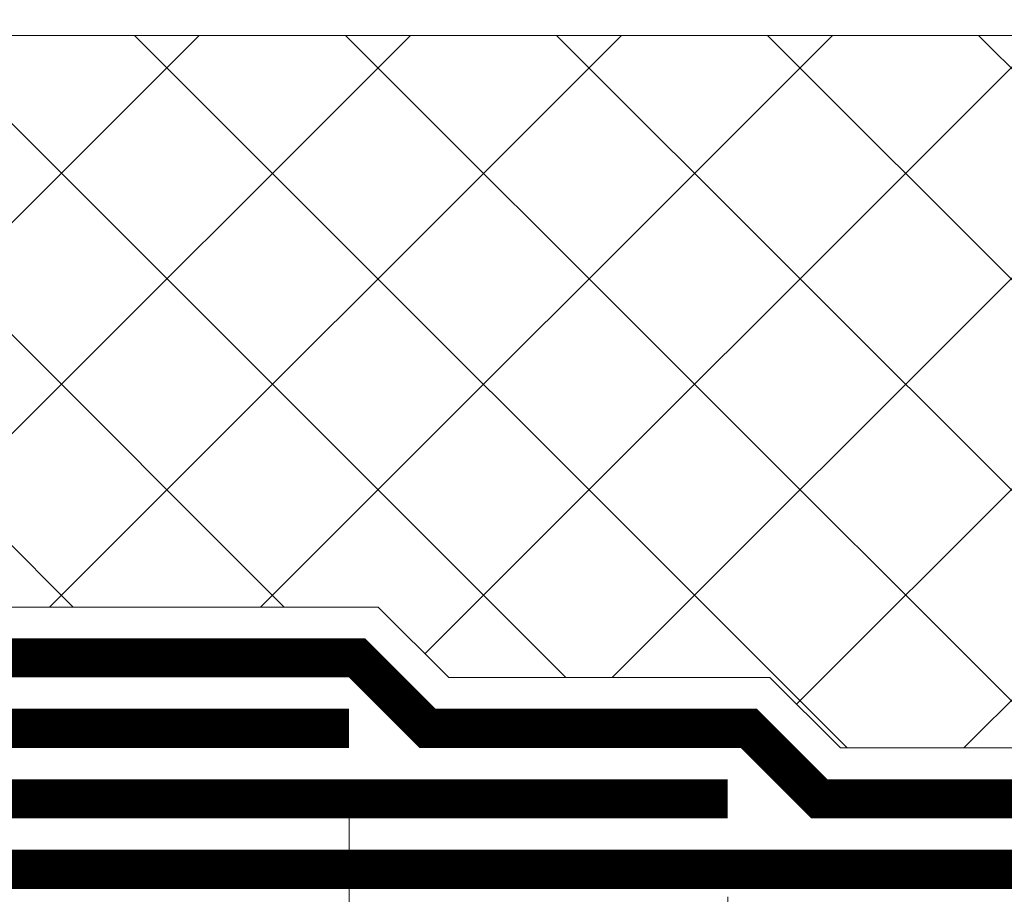
# Model space of a CAD drawing. Units: millimetres. Extents: x -78334 to 111166, y -31745 to 3415.
# Drawn here: x 53885 to 54011, y -10949 to -10838 of the extents above; entities that cross this region are included whole.
import ezdxf
from ezdxf import colors
from ezdxf.entities.mleader import LeaderData, LeaderLine
from ezdxf.math import Vec2, Vec3

# ---------------------------------------------------------------- set-up
doc = ezdxf.new("R2010")
doc.units = ezdxf.units.MM
doc.linetypes.add('штриховая 50', pattern=[1, 0.5, -0.5])
doc.layers.get('0').update_dxf_attribs({"lineweight": 30})
doc.layers.get('DEFPOINTS').update_dxf_attribs({"color": 251, "lineweight": 0})
doc.layers.add('TN-АННОТАЦИИ @ 10', color=7, linetype='Continuous', lineweight=20, true_color=0x000000)
for name, color, linetype, lineweight in [('TN-ГИДРОИЗОЛЯЦИЯ БИТУМАЯ нижняя', 173, 'Continuous', 9), ('TN-ГИДРОИЗОЛЯЦИЯ ФЛЕКС', 6, 'Continuous', 9), ('TN-РАЗМЕРЫ', 184, 'Continuous', 15), ('TN-РАЗМЕРЫ @ 10', 184, 'Continuous', 15), ('TN-УТЕПЛИТЕЛЬ XPS', 252, 'Continuous', 15)]:
    doc.layers.add(name, color=color, linetype=linetype, lineweight=lineweight)
doc.styles.add('TN-Текст', font='isocpeur.ttf')
doc.styles.add('TN-Текст-Аннотативный', font='isocpeur.ttf')
doc.dimstyles.new('ПТС-Размеры-Аннотативный$0', dxfattribs={"dimtxt": 2.5, "dimasz": 1.5, "dimexe": 0.7, "dimexo": 1, "dimgap": 0.8, "dimtad": 1, "dimdec": 0, "dimzin": 0, "dimdsep": 46, "dimtxsty": 'TN-Текст-Аннотативный', "dimblk": 'ARCHTICK', "dimcen": 2, "dimdle": 0.7, "dimadec": 0, "dimazin": 0, "dimtfac": 1, "dimtdec": 0, "dimtmove": 1, "dimatfit": 3, "dimfxl": 0.7, "dimtolj": 1, "dimtzin": 0, "dimlwd": -1, "dimlwe": -1, "dimarcsym": 0})

# ---------------------------------------------------------------- blocks, each defined once
blk = doc.blocks.new('_ARCHTICK')
at = {"color": 0, "linetype": 'ByBlock', "ltscale": 10, "const_width": 0.15}
blk.add_lwpolyline([(-0.5, -0.5), (0.5, 0.5)], dxfattribs=at)
blk = doc.blocks.new('*D396')
at = {"layer": 'DEFPOINTS', "color": 0, "transparency": 16777216}
for p in [(53975.74281002591, -10939.50828578654), (54075.74281002591, -10968.50828578654), (53975.74281002591, -11056.16344581757)]:
    blk.add_point(p, dxfattribs=at)
at = {"layer": 'TN-РАЗМЕРЫ', "color": 0, "transparency": 16777216}
for p, q in [((53975.74281002591, -10949.50828578654), (53975.74281002591, -11063.16344581757)), ((54075.74281002591, -10978.50828578654), (54075.74281002591, -11063.16344581757)), ((54082.74281002591, -11056.16344581757), (53968.74281002591, -11056.16344581757))]:
    blk.add_line(p, q, dxfattribs=at)
at = {"layer": 'TN-РАЗМЕРЫ', "color": 0, "transparency": 16777216, "xscale": 15, "yscale": 15, "zscale": 15, "rotation": 180}
blk.add_blockref('_ARCHTICK', (53975.74281002591, -11056.16344581757), dxfattribs=at)
at = {"layer": 'TN-РАЗМЕРЫ', "color": 0, "transparency": 16777216, "xscale": 15, "yscale": 15, "zscale": 15}
blk.add_blockref('_ARCHTICK', (54075.74281002591, -11056.16344581757), dxfattribs=at)
at = {"layer": 'TN-РАЗМЕРЫ', "color": 0, "transparency": 16777216, "insert": (54025.74281002591, -11035.66344581757), "char_height": 25, "attachment_point": 5, "style": 'TN-Текст-Аннотативный', "bg_fill": 3, "box_fill_scale": 1.1, "bg_fill_color": 256, "bg_fill_true_color": 13158600, "bg_fill_transparency": 0}
blk.add_mtext('\\A1;100', dxfattribs=at)
blk = doc.blocks.new('*D397')
at = {"layer": 'DEFPOINTS', "color": 0, "transparency": 16777216}
for p in [(53927.39986138821, -10928.00828578654), (53975.74281002591, -10939.50828578654), (53927.39986138821, -11056.16344581757)]:
    blk.add_point(p, dxfattribs=at)
at = {"layer": 'TN-РАЗМЕРЫ', "color": 0, "transparency": 16777216}
for p, q in [((53927.39986138821, -10938.00828578654), (53927.39986138821, -11063.16344581757)), ((53975.74281002591, -10949.50828578654), (53975.74281002591, -11063.16344581757)), ((53982.74281002591, -11056.16344581757), (53920.39986138821, -11056.16344581757))]:
    blk.add_line(p, q, dxfattribs=at)
at = {"layer": 'TN-РАЗМЕРЫ', "color": 0, "transparency": 16777216, "insert": (53951.57133570706, -11035.66344581757), "char_height": 25, "attachment_point": 5, "style": 'TN-Текст-Аннотативный', "bg_fill": 3, "box_fill_scale": 1.1, "bg_fill_color": 256, "bg_fill_true_color": 13158600, "bg_fill_transparency": 0}
blk.add_mtext('\\A1;50', dxfattribs=at)
at = {"layer": 'TN-РАЗМЕРЫ', "color": 0, "transparency": 16777216, "xscale": 15, "yscale": 15, "zscale": 15, "rotation": 180}
blk.add_blockref('_ARCHTICK', (53927.39986138821, -11056.16344581757), dxfattribs=at)
at = {"layer": 'TN-РАЗМЕРЫ', "color": 0, "transparency": 16777216, "xscale": 15, "yscale": 15, "zscale": 15}
blk.add_blockref('_ARCHTICK', (53975.74281002591, -11056.16344581757), dxfattribs=at)
blk = doc.blocks.new('*D398')
at = {"layer": 'DEFPOINTS', "color": 0, "transparency": 16777216}
for p in [(53927.39986138821, -10928.00828578654), (53825.74281002591, -10961.50828578654), (53825.74281002591, -11056.16344581757)]:
    blk.add_point(p, dxfattribs=at)
at = {"layer": 'TN-РАЗМЕРЫ', "color": 0, "transparency": 16777216}
for p, q in [((53927.39986138821, -10938.00828578654), (53927.39986138821, -11063.16344581757)), ((53825.74281002591, -10971.50828578654), (53825.74281002591, -11063.16344581757)), ((53934.39986138821, -11056.16344581757), (53818.74281002591, -11056.16344581757))]:
    blk.add_line(p, q, dxfattribs=at)
at = {"layer": 'TN-РАЗМЕРЫ', "color": 0, "transparency": 16777216, "xscale": 15, "yscale": 15, "zscale": 15, "rotation": 180}
blk.add_blockref('_ARCHTICK', (53825.74281002591, -11056.16344581757), dxfattribs=at)
at = {"layer": 'TN-РАЗМЕРЫ', "color": 0, "transparency": 16777216, "xscale": 15, "yscale": 15, "zscale": 15}
blk.add_blockref('_ARCHTICK', (53927.39986138821, -11056.16344581757), dxfattribs=at)
at = {"layer": 'TN-РАЗМЕРЫ', "color": 0, "transparency": 16777216, "insert": (53876.57133570706, -11035.66344581757), "char_height": 25, "attachment_point": 5, "style": 'TN-Текст-Аннотативный', "bg_fill": 3, "box_fill_scale": 1.1, "bg_fill_color": 256, "bg_fill_true_color": 13158600, "bg_fill_transparency": 0}
blk.add_mtext('\\A1;100', dxfattribs=at)
blk = doc.blocks.new('_DotSmall')
at = {"color": 0, "linetype": 'ByBlock', "const_width": 0.5}
blk.add_lwpolyline([(-0.0625, 0, 1), (0.0625, 0, 1)], format="xyb", close=True, dxfattribs=at)

msp = doc.modelspace()

# ---------------------------------------------------------------- linework, layer by layer
at = {"layer": 'TN-ГИДРОИЗОЛЯЦИЯ БИТУМАЯ нижняя', "linetype": 'штриховая 50', "ltscale": 10, "const_width": 4.999999999999999}
for points in [[(53821.89212513799, -10919.00828578654), (53928.43539529415, -10919.00828578654), (53937.43539529414, -10928.00828578654), (53978.43519818133, -10928.00828578654), (53987.43519818133, -10937.00828578654), (54082.16312024269, -10937.00828578654), (54091.16312024269, -10946.00828578654), (54454.11859075025, -10946.00828578654)], [(53155.74278773113, -10955.00828578654), (53494.0503995757, -10955.00828578654), (53503.0503995757, -10946.00828578654), (54078.43519818133, -10946.00828578654), (54087.43519818133, -10955.00828578654), (54384.63427987231, -10955.00828578654)]]:
    msp.add_lwpolyline(points, dxfattribs=at)
at = {"layer": 'TN-ГИДРОИЗОЛЯЦИЯ ФЛЕКС', "color": 6, "linetype": 'штриховая 50', "lineweight": 13, "ltscale": 10, "const_width": 4.999999999999999}
for points in [[(53927.39968694863, -10928.00828578654), (53815.26036147117, -10928.00828578654), (53815.26036147117, -10918.00828793705)], [(53605.74278773113, -10937.00828578654), (53975.74263558632, -10937.00828578654)]]:
    msp.add_lwpolyline(points, dxfattribs=at)

# ---------------------------------------------------------------- next in the draw order: dimensions: what is measured, and where the dimension line sits
at = {"layer": 'TN-РАЗМЕРЫ @ 10'}
dim = msp.add_linear_dim(base=(53975.74281002591, -11056.16344581757), p1=(54075.74281002591, -10968.50828578654), p2=(53975.74281002591, -10939.50828578654), angle=180, dimstyle='ПТС-Размеры-Аннотативный$0', override={"dimscale": 10, "dimtix": 0, "dimtofl": 1, "dimtmove": 1, "dimatfit": 3, "dimtfill": 1}, dxfattribs=at)
dim.commit()
dim.dimension.update_dxf_attribs({"geometry": '*D396', "text_midpoint": (54025.74281002591, -11035.66344581757)})

# ---------------------------------------------------------------- next in the draw order: dimensions: what is measured, and where the dimension line sits
dim = msp.add_linear_dim(base=(53927.39986138821, -11056.16344581757), p1=(53975.74281002591, -10939.50828578654), p2=(53927.39986138821, -10928.00828578654), angle=180, text='50', dimstyle='ПТС-Размеры-Аннотативный$0', override={"dimscale": 10, "dimtix": 0, "dimtofl": 1, "dimtmove": 1, "dimatfit": 3, "dimtfill": 1}, dxfattribs=at)
dim.commit()
dim.dimension.update_dxf_attribs({"geometry": '*D397', "text_midpoint": (53951.57133570706, -11056.16344581757), "dimtype": 128})

# ---------------------------------------------------------------- next in the draw order: dimensions: what is measured, and where the dimension line sits
dim = msp.add_linear_dim(base=(53825.74281002591, -11056.16344581757), p1=(53927.39986138821, -10928.00828578654), p2=(53825.74281002591, -10961.50828578654), angle=180, text='100', dimstyle='ПТС-Размеры-Аннотативный$0', override={"dimscale": 10, "dimtix": 0, "dimtofl": 1, "dimtmove": 1, "dimatfit": 3, "dimtfill": 1}, dxfattribs=at)
dim.commit()
dim.dimension.update_dxf_attribs({"geometry": '*D398', "text_midpoint": (53876.57133570706, -11035.66344581757)})

# ---------------------------------------------------------------- next in the draw order: hatches: boundary and pattern name
at = {"layer": 'TN-УТЕПЛИТЕЛЬ XPS'}
h = msp.add_hatch(dxfattribs=at)
h.set_pattern_fill('ANSI37', color=256, scale=6)
h.set_pattern_definition([(45, (21265.39104584184, -2.971207504742779e-05), (-13.47038418160373, 13.47038418160373), []), (135, (21265.39104584184, -2.971207504742779e-05), (-13.47038418160373, -13.47038418160373), [])])
h.paths.add_polyline_path([(54142.19865414863, -10939.50828578654), (54093.8555083981, -10939.50828578653), (54084.85550839811, -10930.50828578654), (53990.12758633676, -10930.50828578654), (53981.12758633676, -10921.50828578654), (53940.12778344956, -10921.50828578654), (53931.12778344956, -10912.50828578654), (53821.89212513799, -10912.50828578654), (53821.89212513799, -10839.50828578654), (54142.19865414862, -10839.50828578654)])

# ---------------------------------------------------------------- next in the draw order: linework, layer by layer
msp.add_lwpolyline([(54142.19865414863, -10939.50828578654), (54093.8555083981, -10939.50828578653), (54084.85550839811, -10930.50828578654), (53990.12758633676, -10930.50828578654), (53981.12758633676, -10921.50828578654), (53940.12778344956, -10921.50828578654), (53931.12778344956, -10912.50828578654), (53821.89212513799, -10912.50828578654), (53821.89212513799, -10839.50828578654), (54142.19865414862, -10839.50828578654)], close=True, dxfattribs=at)

# ---------------------------------------------------------------- next in the draw order: leaders
at = {"layer": 'TN-АННОТАЦИИ @ 10'}
ml = msp.add_multileader_mtext('Standard', dxfattribs=at)
ml.set_content('\\A1;Профилированная мембрана PLANTER geo', color=256, style='TN-Текст')
ml.set_leader_properties(color=256, linetype='ByLayer', lineweight=-1)
ml.set_arrow_properties(name='DOTSMALL')
ml.build(insert=Vec2(0, 0))
ml.multileader.update_dxf_attribs({"text_left_attachment_type": 6, "text_right_attachment_type": 6, "dogleg_length": 100, "arrow_head_size": 50, "scale": 10})
ctx = ml.context
ctx.base_point, ctx.scale, ctx.char_height, ctx.arrow_head_size, ctx.landing_gap_size, ctx.plane_origin = Vec3(53282.08150632594, -10235.9391076973), 10, 25, 50, 0, Vec3(51171.37448607984, -11308.03381426303)
ctx.left_attachment, ctx.right_attachment, ctx.text_align_type = 6, 6, 1
notes = []
notes.append((ctx, [(1, (1, 1, 0), (53273.90218723148, -10235.9391076973), (1, 0), 8.179319094457314, [(1, [(53273.90218749046, -10925.94803742676)], 0, [])])]))
ctx.mtext.insert, ctx.mtext.alignment, ctx.mtext.line_spacing_style, ctx.mtext.flow_direction = Vec3(53609.58150632594, -10203.4391076973), 2, 2, 5
ml = msp.add_multileader_mtext('Standard', dxfattribs=at)
ml.set_content('\\A1;Битумно-полимерный рулонный материал - Техноэласт ФУНДАМЕНТ (2 слоя)', color=256, style='TN-Текст')
ml.set_leader_properties(color=256, linetype='ByLayer', lineweight=-1)
ml.set_arrow_properties(name='DOTSMALL')
ml.build(insert=Vec2(0, 0))
ml.multileader.update_dxf_attribs({"text_left_attachment_type": 6, "text_right_attachment_type": 6, "dogleg_length": 100, "arrow_head_size": 50, "scale": 10})
ctx = ml.context
ctx.base_point, ctx.scale, ctx.char_height, ctx.arrow_head_size, ctx.landing_gap_size, ctx.plane_origin = Vec3(53282.08150632594, -10275.9391076973), 10, 25, 50, 0, Vec3(51171.37448607984, -11388.03381426303)
ctx.left_attachment, ctx.right_attachment, ctx.text_align_type = 6, 6, 1
notes.append((ctx, [(1, (1, 1, 0), (53273.90218723148, -10275.9391076973), (1, 0), 8.179319094457314, [(1, [(53273.90218723148, -10950.61901121781)], 0, [])])]))
ctx.mtext.insert, ctx.mtext.alignment, ctx.mtext.line_spacing_style, ctx.mtext.flow_direction = Vec3(53892.08150632594, -10243.4391076973), 2, 2, 5
ml = msp.add_multileader_mtext('Standard', dxfattribs=at)
ml.set_content('\\A1;Праймер полимерный ТЕХНОНИКОЛЬ №08 Быстросохнущий{\\H0.7x;\\S*^ ;}', color=256, style='TN-Текст')
ml.set_leader_properties(color=256, linetype='ByLayer', lineweight=-1)
ml.set_arrow_properties(name='DOTSMALL')
ml.build(insert=Vec2(0, 0))
ml.multileader.update_dxf_attribs({"text_left_attachment_type": 6, "text_right_attachment_type": 6, "dogleg_length": 100, "arrow_head_size": 50, "scale": 10})
ctx = ml.context
ctx.base_point, ctx.scale, ctx.char_height, ctx.arrow_head_size, ctx.landing_gap_size, ctx.plane_origin = Vec3(53282.08150632594, -10315.9391076973), 10, 25, 50, 0, Vec3(51171.37448607984, -11428.03381426303)
ctx.left_attachment, ctx.right_attachment, ctx.text_align_type = 6, 6, 1
notes.append((ctx, [(1, (1, 1, 0), (53273.90218723148, -10315.9391076973), (1, 0), 8.179319094457314, [(1, [(53273.90218742829, -10968.74320143825)], 0, [])])]))
ctx.mtext.insert, ctx.mtext.alignment, ctx.mtext.line_spacing_style, ctx.mtext.flow_direction = Vec3(53742.11938511382, -10283.4391076973), 2, 2, 5
ml = msp.add_multileader_mtext('Standard', dxfattribs=at)
ml.set_content('\\A1;5{\\H0.7x;\\S****^ ;}', color=256, style='TN-Текст')
ml.set_leader_properties(color=256, linetype='ByLayer', lineweight=-1)
ml.set_arrow_properties(name='DOTSMALL')
ml.build(insert=Vec2(0, 0))
ml.multileader.update_dxf_attribs({"text_left_attachment_type": 6, "text_right_attachment_type": 6, "dogleg_length": 100, "arrow_head_size": 50, "scale": 10})
ctx = ml.context
ctx.base_point, ctx.scale, ctx.char_height, ctx.arrow_head_size, ctx.landing_gap_size, ctx.plane_origin = Vec3(53812.12314777466, -10444.41709005977), 10, 25, 50, 0, Vec3(51701.41612752855, -10992.33482658823)
ctx.left_attachment, ctx.right_attachment, ctx.text_align_type = 6, 6, 1
notes.append((ctx, [(1, (1, 1, 0), (53803.9438286802, -10444.41709005977), (1, 0), 8.179319094457314, [(0, [(53803.9438286802, -10915.30707496817)], 0, [])])]))
ctx.mtext.insert, ctx.mtext.alignment, ctx.mtext.line_spacing_style, ctx.mtext.flow_direction = Vec3(53845.66102656253, -10414.41709005977), 2, 2, 5
for ctx, leaders in notes:
    for number, flags, end, landing, length, lines in leaders:
        leader = LeaderData()
        leader.index, (leader.has_last_leader_line, leader.has_dogleg_vector, leader.attachment_direction) = number, flags
        leader.last_leader_point, leader.dogleg_vector, leader.dogleg_length = Vec3(end), Vec3(landing), length
        for number, points, colour, breaks in lines:
            line = LeaderLine()
            line.index, line.vertices, line.color, line.breaks = number, Vec3.list(points), colors.encode_raw_color(colour), breaks
            leader.lines.append(line)
        ctx.leaders.append(leader)

doc.saveas('drawing.dxf')
